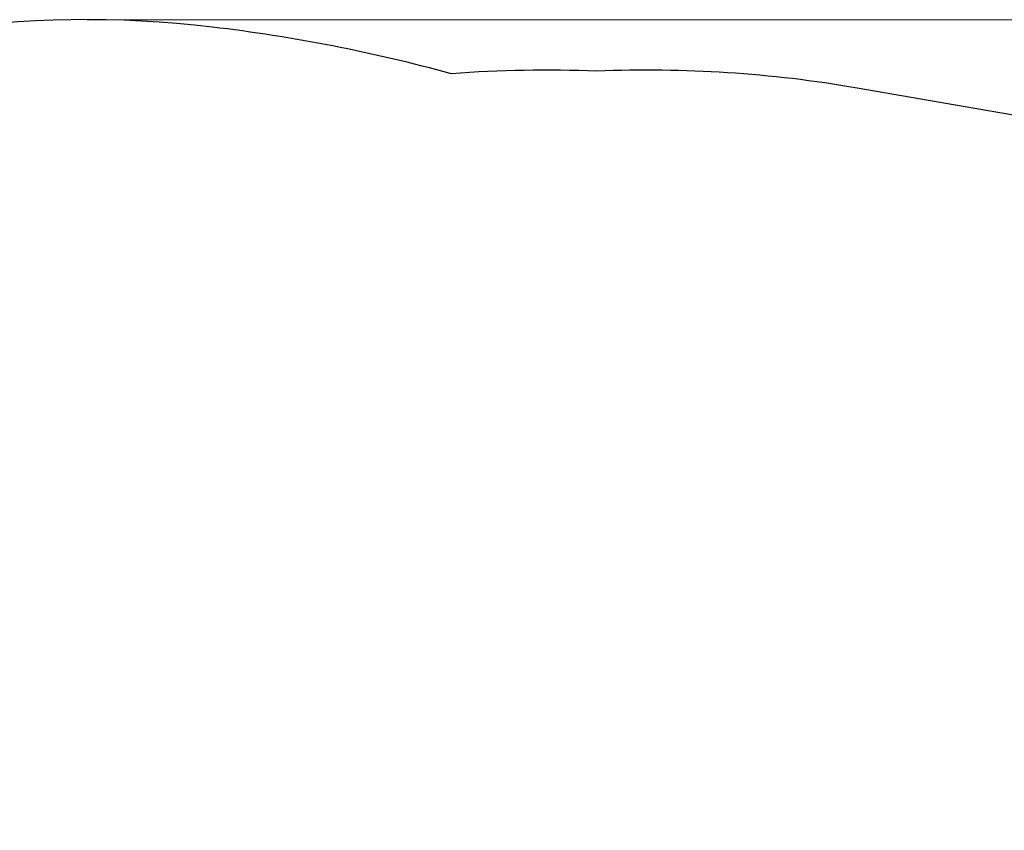
# Model space of a CAD drawing. Units: millimetres. Extents: x 4218 to 11522, y 119 to 6703.
# Drawn here: x 6750 to 8188, y 5519 to 6703 of the extents above; entities that cross this region are included whole.
import ezdxf

# ---------------------------------------------------------------- set-up
doc = ezdxf.new("R2010")
doc.units = ezdxf.units.MM
doc.header["$LTSCALE"] = 70
doc.layers.add('Widoczne (ISO)', color=7, linetype='Continuous', lineweight=25)
doc.layers.add('Wymiar (ISO)', color=116, linetype='Continuous', lineweight=18)
doc.styles.add('Tekst etykiety (ISO)', font='tahoma.ttf')
doc.dimstyles.new('Domyślne (ISO)', dxfattribs={"dimscale": 70, "dimtxt": 3.5, "dimasz": 2.5, "dimexe": 3.175, "dimexo": 0, "dimgap": 0.762, "dimtad": 1, "dimtoh": 1, "dimdec": 0, "dimrnd": 1e-08, "dimzin": 0, "dimtxsty": 'Tekst etykiety (ISO)', "dimcen": 0.09, "dimdle": 10, "dimclrd": 256, "dimclre": 256, "dimclrt": 256, "dimadec": 0, "dimazin": 0, "dimtfac": 0.714286, "dimtdec": 0, "dimtmove": 0, "dimatfit": 3, "dimfxl": 0, "dimtolj": 1, "dimtzin": 0, "dimlwd": -1, "dimlwe": -1, "dimarcsym": 0})

# ---------------------------------------------------------------- blocks, each defined once
blk = doc.blocks.new('*D25')
at = {"layer": 'Defpoints', "color": 0}
for p in [(6848.9, 6703.1), (11299.3, 6703.1), (6848.9, 2939.1)]:
    blk.add_point(p, dxfattribs=at)
at = {"layer": 'Wymiar (ISO)'}
for p, q in [((6848.9, 6703.1), (11521.5, 6703.1)), ((11299.3, 3114.1), (11299.3, 6528.1)), ((6848.9, 2939.1), (11521.5, 2939.1))]:
    blk.add_line(p, q, dxfattribs=at)
for points in [[(11270.1, 6528.1), (11328.4, 6528.1), (11299.3, 6703.1)], [(11270.1, 3114.1), (11328.4, 3114.1), (11299.3, 2939.1)]]:
    blk.add_solid(points, dxfattribs=at)
at = {"layer": 'Wymiar (ISO)', "insert": (10990.7, 4821.1), "char_height": 245, "attachment_point": 2, "rotation": 90, "style": 'Tekst etykiety (ISO)'}
blk.add_mtext('\\A1;3764', dxfattribs=at)

msp = doc.modelspace()

# ---------------------------------------------------------------- linework, layer by layer
at = {"layer": 'Widoczne (ISO)'}
msp.add_line((8814, 6457.9), (7973.1, 6603.3), dxfattribs=at)
for centre, radius, start, end in [((6848.9, 5158.2), 1545, 83.2148, 113.8568), ((6747.9, 4309.1), 2400, 74.7069, 83.2148), ((7518.4, 4839.4), 1790, 87.603, 94.4078), ((7668.2, 4839.4), 1790, 80.1916, 92.397)]:
    msp.add_arc(centre, radius, start, end, dxfattribs=at)

# ---------------------------------------------------------------- dimensions: what is measured, and where the dimension line sits
at = {"layer": 'Wymiar (ISO)'}
dim = msp.add_linear_dim(base=(11299.3, 6703.1), p1=(6848.9, 2939.1), p2=(6848.9, 6703.1), angle=90, dimstyle='Domyślne (ISO)', override={"dimtoh": 0, "dimdec": 0, "dimtp": 0, "dimtm": 0, "dimtdec": 0, "dimtofl": 0, "dimatfit": 1}, dxfattribs=at)
dim.commit()
dim.dimension.update_dxf_attribs({"geometry": '*D25', "text_midpoint": (11299.3, 4821.1), "dimtype": 160})

doc.saveas('drawing.dxf')
